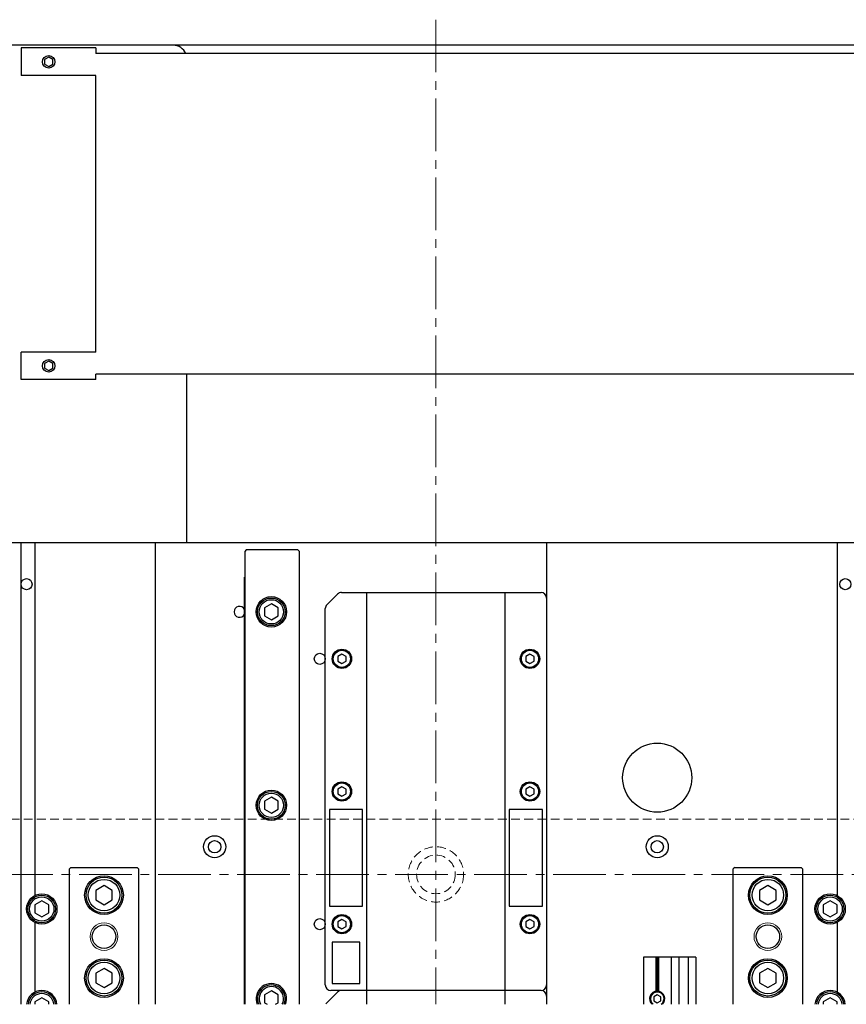
# Model space of a CAD drawing. Extents: x 21678 to 25056, y 8435 to 11116.
# Drawn here: x 23478 to 23777, y 10303 to 10659 of the extents above; entities that cross this region are included whole.
import ezdxf

# ---------------------------------------------------------------- set-up
doc = ezdxf.new("R2010")
doc.units = 0
doc.header["$MEASUREMENT"] = 0
doc.linetypes.add('CENTER2', pattern=[28.575, 19.05, -3.175, 3.175, -3.175])
doc.linetypes.add('HIDDEN2', pattern=[4.7625, 3.175, -1.5875])
for name, color, linetype, lineweight in [('中心線', 7, 'CENTER2', 9), ('実線', 7, 'CONTINUOUS', 25), ('破線', 7, 'HIDDEN2', 15), ('細線', 7, 'CONTINUOUS', 13)]:
    doc.layers.add(name, color=color, linetype=linetype, lineweight=lineweight)

msp = doc.modelspace()

# ---------------------------------------------------------------- linework, layer by layer
at = {"layer": '中心線'}
for p, q in [((23628.89, 10658.83), (23628.89, 10302.59)), ((24147.56, 10349.59), (23110.22, 10349.59))]:
    msp.add_line(p, q, dxfattribs=at)
at = {"layer": '実線'}
for p, q in [((24163.89, 10649.59), (23093.89, 10649.59)), ((23478.89, 10648.59), (23478.89, 10638.59)), ((23505.89, 10648.59), (23478.89, 10648.59)), ((23505.89, 10648.59), (23505.89, 10646.59)), ((23488.89, 10645.32), (23487.39, 10644.46)), ((23487.39, 10644.46), (23487.39, 10642.73)), ((23490.39, 10644.46), (23488.89, 10645.32)), ((23490.39, 10642.73), (23490.39, 10644.46)), ((23811.19, 10646.59), (23505.89, 10646.59)), ((23487.39, 10642.73), (23488.89, 10641.86)), ((23488.89, 10641.86), (23490.39, 10642.73)), ((23505.89, 10638.59), (23478.89, 10638.59)), ((23505.89, 10538.59), (23505.89, 10638.59)), ((23478.89, 10528.59), (23478.89, 10538.59)), ((23505.89, 10538.59), (23478.89, 10538.59)), ((23488.89, 10535.32), (23487.39, 10534.46)), ((23487.39, 10534.46), (23487.39, 10532.73)), ((23490.39, 10534.46), (23488.89, 10535.32)), ((23490.39, 10532.73), (23490.39, 10534.46)), ((23487.39, 10532.73), (23488.89, 10531.86)), ((23488.89, 10531.86), (23490.39, 10532.73)), ((23505.89, 10528.59), (23505.89, 10530.59)), ((23811.19, 10530.59), (23505.89, 10530.59)), ((23538.89, 10469.59), (23538.89, 10530.59)), ((23505.89, 10528.59), (23478.89, 10528.59)), ((23835.89, 10469.59), (23303.89, 10469.59)), ((23478.89, 10302.59), (23478.89, 10469.59)), ((23483.89, 10469.59), (23483.89, 10341.99)), ((23527.39, 10469.59), (23527.39, 10302.59)), ((23560.14, 10466.84), (23559.89, 10466.59)), ((23559.89, 10302.59), (23559.89, 10466.59)), ((23560.14, 10466.84), (23560.39, 10467.09)), ((23560.39, 10467.09), (23578.89, 10467.09)), ((23578.89, 10467.09), (23579.39, 10466.59)), ((23579.39, 10466.59), (23579.39, 10302.59)), ((23668.89, 10469.59), (23668.89, 10302.59)), ((23773.89, 10469.59), (23773.89, 10341.99)), ((23559.69, 10457.09), (23559.89, 10457.09)), ((23559.69, 10302.59), (23559.69, 10457.09)), ((23589.48, 10447.18), (23593.3, 10451.01)), ((23594.72, 10451.59), (23666.89, 10451.59)), ((23603.89, 10302.59), (23603.89, 10451.59)), ((23653.89, 10302.59), (23653.89, 10451.59)), ((23569.39, 10447.48), (23566.89, 10446.04)), ((23566.89, 10446.04), (23566.89, 10443.15)), ((23571.89, 10446.04), (23569.39, 10447.48)), ((23571.89, 10443.15), (23571.89, 10446.04)), ((23588.89, 10309.59), (23588.89, 10445.76)), ((23566.89, 10443.15), (23569.39, 10441.71)), ((23569.39, 10441.71), (23571.89, 10443.15)), ((23594.89, 10429.32), (23593.39, 10428.46)), ((23593.39, 10428.46), (23593.39, 10426.73)), ((23596.39, 10428.46), (23594.89, 10429.32)), ((23596.39, 10426.73), (23596.39, 10428.46)), ((23662.89, 10429.32), (23661.39, 10428.46)), ((23661.39, 10428.46), (23661.39, 10426.73)), ((23664.39, 10428.46), (23662.89, 10429.32)), ((23664.39, 10426.73), (23664.39, 10428.46)), ((23593.39, 10426.73), (23594.89, 10425.86)), ((23594.89, 10425.86), (23596.39, 10426.73)), ((23661.39, 10426.73), (23662.89, 10425.86)), ((23662.89, 10425.86), (23664.39, 10426.73)), ((23594.89, 10381.32), (23593.39, 10380.46)), ((23596.39, 10380.46), (23594.89, 10381.32)), ((23662.89, 10381.32), (23661.39, 10380.46)), ((23664.39, 10380.46), (23662.89, 10381.32)), ((23569.39, 10377.48), (23566.89, 10376.04)), ((23571.89, 10376.04), (23569.39, 10377.48)), ((23593.39, 10380.46), (23593.39, 10378.73)), ((23593.39, 10378.73), (23594.89, 10377.86)), ((23594.89, 10377.86), (23596.39, 10378.73)), ((23596.39, 10378.73), (23596.39, 10380.46)), ((23661.39, 10380.46), (23661.39, 10378.73)), ((23661.39, 10378.73), (23662.89, 10377.86)), ((23662.89, 10377.86), (23664.39, 10378.73)), ((23664.39, 10378.73), (23664.39, 10380.46)), ((23566.89, 10376.04), (23566.89, 10373.15)), ((23571.89, 10373.15), (23571.89, 10376.04)), ((23566.89, 10373.15), (23569.39, 10371.71)), ((23569.39, 10371.71), (23571.89, 10373.15)), ((23602.39, 10373.09), (23590.39, 10373.09)), ((23590.39, 10373.09), (23590.39, 10338.09)), ((23602.39, 10338.09), (23602.39, 10373.09)), ((23655.39, 10373.09), (23655.39, 10338.09)), ((23667.39, 10373.09), (23655.39, 10373.09)), ((23667.39, 10338.09), (23667.39, 10373.09)), ((23496.89, 10352.09), (23496.39, 10351.59)), ((23496.39, 10302.59), (23496.39, 10351.59)), ((23496.89, 10352.09), (23520.89, 10352.09)), ((23521.39, 10351.59), (23520.89, 10352.09)), ((23521.39, 10351.59), (23521.39, 10302.59)), ((23736.89, 10352.09), (23736.39, 10351.59)), ((23736.39, 10302.59), (23736.39, 10351.59)), ((23736.89, 10352.09), (23760.89, 10352.09)), ((23761.39, 10351.59), (23760.89, 10352.09)), ((23761.39, 10351.59), (23761.39, 10302.59)), ((23508.89, 10345.56), (23505.89, 10343.82)), ((23511.89, 10343.82), (23508.89, 10345.56)), ((23748.89, 10345.56), (23745.89, 10343.82)), ((23751.89, 10343.82), (23748.89, 10345.56)), ((23505.89, 10343.82), (23505.89, 10340.36)), ((23511.89, 10340.36), (23511.89, 10343.82)), ((23745.89, 10343.82), (23745.89, 10340.36)), ((23751.89, 10340.36), (23751.89, 10343.82)), ((23486.39, 10339.98), (23483.89, 10338.54)), ((23483.89, 10338.54), (23483.89, 10335.65)), ((23488.89, 10338.54), (23486.39, 10339.98)), ((23488.89, 10335.65), (23488.89, 10338.54)), ((23505.89, 10340.36), (23508.89, 10338.63)), ((23508.89, 10338.63), (23511.89, 10340.36)), ((23590.39, 10338.09), (23602.39, 10338.09)), ((23655.39, 10338.09), (23667.39, 10338.09)), ((23745.89, 10340.36), (23748.89, 10338.63)), ((23748.89, 10338.63), (23751.89, 10340.36)), ((23771.39, 10339.98), (23768.89, 10338.54)), ((23768.89, 10338.54), (23768.89, 10335.65)), ((23773.89, 10338.54), (23771.39, 10339.98)), ((23773.89, 10335.65), (23773.89, 10338.54)), ((23483.89, 10335.65), (23486.39, 10334.21)), ((23486.39, 10334.21), (23488.89, 10335.65)), ((23768.89, 10335.65), (23771.39, 10334.21)), ((23771.39, 10334.21), (23773.89, 10335.65)), ((23483.89, 10332.19), (23483.89, 10306.99)), ((23594.89, 10333.32), (23593.39, 10332.46)), ((23593.39, 10332.46), (23593.39, 10330.73)), ((23596.39, 10332.46), (23594.89, 10333.32)), ((23596.39, 10330.73), (23596.39, 10332.46)), ((23662.89, 10333.32), (23661.39, 10332.46)), ((23661.39, 10332.46), (23661.39, 10330.73)), ((23664.39, 10332.46), (23662.89, 10333.32)), ((23664.39, 10330.73), (23664.39, 10332.46)), ((23773.89, 10332.19), (23773.89, 10306.99)), ((23593.39, 10330.73), (23594.89, 10329.86)), ((23594.89, 10329.86), (23596.39, 10330.73)), ((23661.39, 10330.73), (23662.89, 10329.86)), ((23662.89, 10329.86), (23664.39, 10330.73)), ((23601.39, 10325.09), (23591.39, 10325.09)), ((23591.39, 10325.09), (23591.39, 10310.09)), ((23601.39, 10310.09), (23601.39, 10325.09)), ((23703.89, 10319.59), (23703.89, 10302.59)), ((23722.89, 10319.59), (23703.89, 10319.59)), ((23708.39, 10319.59), (23708.39, 10307.3)), ((23708.89, 10319.59), (23708.89, 10307.34)), ((23709.39, 10319.59), (23709.39, 10307.3)), ((23713.89, 10319.59), (23713.89, 10302.59)), ((23716.69, 10319.59), (23716.69, 10302.59)), ((23720.09, 10319.59), (23720.09, 10302.59)), ((23722.89, 10319.59), (23722.89, 10302.59)), ((23508.89, 10315.56), (23505.89, 10313.82)), ((23505.89, 10313.82), (23505.89, 10310.36)), ((23511.89, 10313.82), (23508.89, 10315.56)), ((23511.89, 10310.36), (23511.89, 10313.82)), ((23748.89, 10315.56), (23745.89, 10313.82)), ((23745.89, 10313.82), (23745.89, 10310.36)), ((23751.89, 10313.82), (23748.89, 10315.56)), ((23751.89, 10310.36), (23751.89, 10313.82)), ((23505.89, 10310.36), (23508.89, 10308.63)), ((23508.89, 10308.63), (23511.89, 10310.36)), ((23591.39, 10310.09), (23601.39, 10310.09)), ((23745.89, 10310.36), (23748.89, 10308.63)), ((23748.89, 10308.63), (23751.89, 10310.36)), ((23569.39, 10307.48), (23566.89, 10306.04)), ((23566.89, 10306.04), (23566.89, 10303.15)), ((23571.89, 10306.04), (23569.39, 10307.48)), ((23571.89, 10303.15), (23571.89, 10306.04)), ((23589.48, 10303.18), (23593.3, 10307.01)), ((23666.89, 10307.59), (23590.89, 10307.59)), ((23708.89, 10306.04), (23707.64, 10305.31)), ((23710.14, 10305.31), (23708.89, 10306.04)), ((23486.39, 10304.98), (23483.89, 10303.54)), ((23483.89, 10303.54), (23483.89, 10302.59)), ((23488.89, 10303.54), (23486.39, 10304.98)), ((23488.89, 10302.59), (23488.89, 10303.54)), ((23566.89, 10303.15), (23567.85, 10302.59)), ((23570.93, 10302.59), (23571.89, 10303.15)), ((23707.64, 10305.31), (23707.64, 10303.87)), ((23707.64, 10303.87), (23708.89, 10303.15)), ((23708.89, 10303.15), (23710.14, 10303.87)), ((23710.14, 10303.87), (23710.14, 10305.31)), ((23771.39, 10304.98), (23768.89, 10303.54)), ((23768.89, 10303.54), (23768.89, 10302.59)), ((23773.89, 10303.54), (23771.39, 10304.98)), ((23773.89, 10302.59), (23773.89, 10303.54))]:
    msp.add_line(p, q, dxfattribs=at)
for centre, radius in [((23488.89, 10643.59), 2.25), ((23488.89, 10533.59), 2.25), ((23480.89, 10454.59), 2), ((23776.89, 10454.59), 2), ((23569.39, 10444.59), 5.5), ((23569.39, 10444.59), 5), ((23569.39, 10444.59), 4.4), ((23594.89, 10427.59), 3.5), ((23594.89, 10427.59), 3.1), ((23662.89, 10427.59), 3.5), ((23662.89, 10427.59), 3.1), ((23586.89, 10427.59), 2), ((23708.89, 10384.59), 12.5), ((23594.89, 10379.59), 3.5), ((23594.89, 10379.59), 3.1), ((23662.89, 10379.59), 3.5), ((23662.89, 10379.59), 3.1), ((23569.39, 10374.59), 5.5), ((23569.39, 10374.59), 5), ((23569.39, 10374.59), 4.4), ((23548.89, 10359.59), 4), ((23708.89, 10359.59), 4), ((23548.89, 10359.59), 2.25), ((23708.89, 10359.59), 2.25), ((23508.89, 10342.09), 7), ((23508.89, 10342.09), 6.5), ((23748.89, 10342.09), 7), ((23748.89, 10342.09), 6.5), ((23508.89, 10342.09), 5.7), ((23748.89, 10342.09), 5.7), ((23486.39, 10337.09), 5.5), ((23486.39, 10337.09), 5), ((23486.39, 10337.09), 4.4), ((23771.39, 10337.09), 5.5), ((23771.39, 10337.09), 5), ((23771.39, 10337.09), 4.4), ((23594.89, 10331.59), 3.5), ((23594.89, 10331.59), 3.1), ((23662.89, 10331.59), 3.5), ((23662.89, 10331.59), 3.1), ((23508.89, 10327.09), 4.25), ((23586.89, 10331.59), 2), ((23748.89, 10327.09), 4.25), ((23508.89, 10312.09), 7), ((23508.89, 10312.09), 6.5), ((23508.89, 10312.09), 5.7), ((23748.89, 10312.09), 7), ((23748.89, 10312.09), 6.5), ((23748.89, 10312.09), 5.7)]:
    msp.add_circle(centre, radius, dxfattribs=at)
for centre, radius, start, end in [((23533.89, 10644.59), 5, 23.5782, 90), ((23594.72, 10449.59), 2, 90, 135), ((23666.89, 10449.59), 2, 0, 90), ((23557.89, 10444.59), 2, 25.8419, 334.158), ((23590.89, 10445.76), 2, 135, 180), ((23569.39, 10304.59), 5.5, 338.6763, 201.3237), ((23569.39, 10304.59), 5, 336.4218, 203.5782), ((23590.89, 10309.59), 2, 180, 270), ((23666.89, 10309.59), 2, 270, 0), ((23486.39, 10302.09), 5.5, 5.2159, 174.7841), ((23486.39, 10302.09), 5, 5.7392, 174.2608), ((23486.39, 10302.09), 4.4, 6.525, 173.475), ((23569.39, 10304.59), 4.4, 332.9643, 207.0357), ((23594.72, 10305.59), 2, 90, 135), ((23666.89, 10305.59), 2, 0, 90), ((23708.89, 10304.59), 2.75, 313.3418, 226.6582), ((23708.89, 10304.59), 2.45, 305.2813, 234.7187), ((23771.39, 10302.09), 5.5, 5.2159, 174.7841), ((23771.39, 10302.09), 5, 5.7392, 174.2608), ((23771.39, 10302.09), 4.4, 6.525, 173.475), ((23590.89, 10301.76), 2, 135, 155.5302)]:
    msp.add_arc(centre, radius, start, end, dxfattribs=at)
at = {"layer": '破線'}
msp.add_line((23298.89, 10369.59), (23838.89, 10369.59), dxfattribs=at)
for radius in [10, 7]:
    msp.add_circle((23628.89, 10349.59), radius, dxfattribs=at)
at = {"layer": '細線'}
for centre in [(23508.89, 10327.09), (23748.89, 10327.09)]:
    msp.add_circle(centre, 5, dxfattribs=at)

doc.saveas('drawing.dxf')
